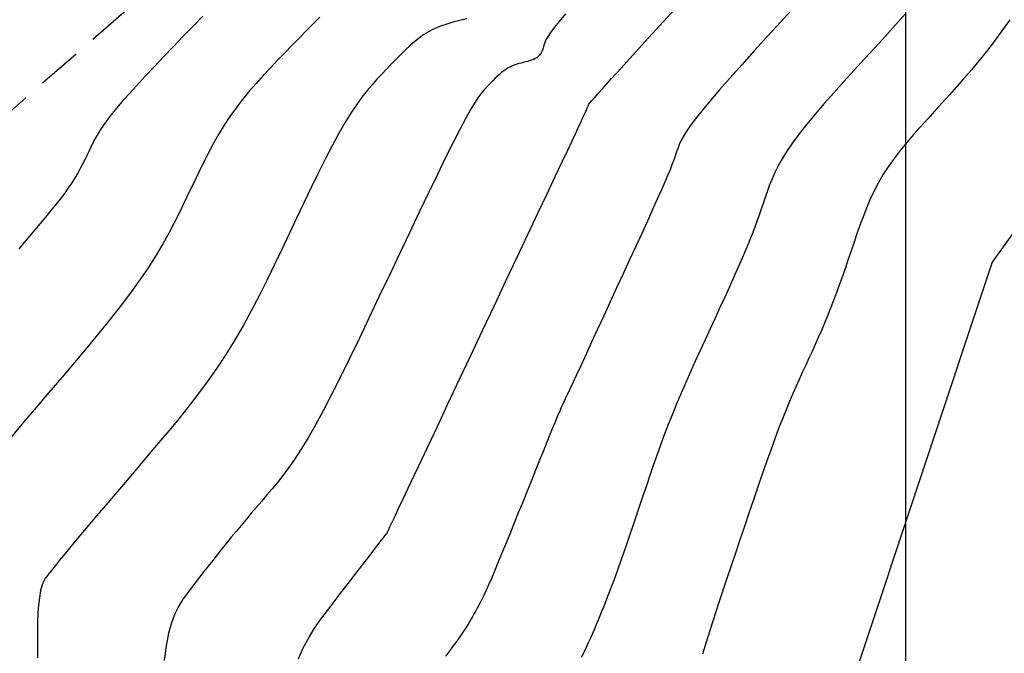
# Model space of a CAD drawing. Units: millimetres. Extents: x 63225 to 207706, y 370 to 8946593.
# Drawn here: x 188375 to 188403, y 8943108 to 8943126 of the extents above; entities that cross this region are included whole.
import ezdxf

# ---------------------------------------------------------------- set-up
doc = ezdxf.new("R2010")
doc.units = ezdxf.units.MM
doc.linetypes.add('DASHED', pattern=[0.75, 0.5, -0.25])
for name, color, linetype in [('CNIVEL_M', 42, 'Continuous'), ('CNIVEL_S', 36, 'Continuous'), ('CUADRICULA', 8, 'Continuous'), ('TROCHA', 8, 'Continuous')]:
    doc.layers.add(name, color=color, linetype=linetype)

msp = doc.modelspace()

# ---------------------------------------------------------------- linework, layer by layer
at = {"layer": 'CNIVEL_M'}
for p, q in [((188413.591, 8943134.707, 1610), (188402.426, 8943118.986, 1610)), ((188390.433, 8943125.963, 1600), (188390.254, 8943125.75, 1600)), ((188390.117, 8943125.578, 1600), (188390.015, 8943125.441, 1600)), ((188390.254, 8943125.75, 1600), (188390.117, 8943125.578, 1600)), ((188389.893, 8943125.252, 1600), (188389.862, 8943125.188, 1600)), ((188389.942, 8943125.335, 1600), (188389.893, 8943125.252, 1600)), ((188390.015, 8943125.441, 1600), (188389.942, 8943125.335, 1600)), ((188389.787, 8943124.953, 1600), (188389.77, 8943124.91, 1600)), ((188389.802, 8943124.997, 1600), (188389.787, 8943124.953, 1600)), ((188389.816, 8943125.042, 1600), (188389.802, 8943124.997, 1600)), ((188389.829, 8943125.088, 1600), (188389.816, 8943125.042, 1600)), ((188389.842, 8943125.135, 1600), (188389.829, 8943125.088, 1600)), ((188389.862, 8943125.188, 1600), (188389.842, 8943125.135, 1600)), ((188389.479, 8943124.665, 1600), (188389.423, 8943124.647, 1600)), ((188389.531, 8943124.685, 1600), (188389.479, 8943124.665, 1600)), ((188389.58, 8943124.708, 1600), (188389.531, 8943124.685, 1600)), ((188389.625, 8943124.733, 1600), (188389.58, 8943124.708, 1600)), ((188389.664, 8943124.762, 1600), (188389.625, 8943124.733, 1600)), ((188389.698, 8943124.794, 1600), (188389.664, 8943124.762, 1600)), ((188389.726, 8943124.83, 1600), (188389.698, 8943124.794, 1600)), ((188389.75, 8943124.869, 1600), (188389.726, 8943124.83, 1600)), ((188389.77, 8943124.91, 1600), (188389.75, 8943124.869, 1600)), ((188388.762, 8943124.409, 1600), (188388.7, 8943124.365, 1600)), ((188388.823, 8943124.446, 1600), (188388.762, 8943124.409, 1600)), ((188388.884, 8943124.478, 1600), (188388.823, 8943124.446, 1600)), ((188388.945, 8943124.505, 1600), (188388.884, 8943124.478, 1600)), ((188389.006, 8943124.528, 1600), (188388.945, 8943124.505, 1600)), ((188389.066, 8943124.549, 1600), (188389.006, 8943124.528, 1600)), ((188389.126, 8943124.567, 1600), (188389.066, 8943124.549, 1600)), ((188389.186, 8943124.583, 1600), (188389.126, 8943124.567, 1600)), ((188389.247, 8943124.598, 1600), (188389.186, 8943124.583, 1600)), ((188389.306, 8943124.614, 1600), (188389.247, 8943124.598, 1600)), ((188389.366, 8943124.63, 1600), (188389.306, 8943124.614, 1600)), ((188389.423, 8943124.647, 1600), (188389.366, 8943124.63, 1600)), ((188388.45, 8943124.145, 1600), (188388.387, 8943124.082, 1600)), ((188388.513, 8943124.206, 1600), (188388.45, 8943124.145, 1600)), ((188388.576, 8943124.263, 1600), (188388.513, 8943124.206, 1600)), ((188388.638, 8943124.316, 1600), (188388.576, 8943124.263, 1600)), ((188388.7, 8943124.365, 1600), (188388.638, 8943124.316, 1600)), ((188388.198, 8943123.886, 1600), (188388.131, 8943123.811, 1600)), ((188388.261, 8943123.952, 1600), (188388.198, 8943123.886, 1600)), ((188388.324, 8943124.018, 1600), (188388.261, 8943123.952, 1600)), ((188388.387, 8943124.082, 1600), (188388.324, 8943124.018, 1600)), ((188387.972, 8943123.602, 1600), (188387.874, 8943123.452, 1600)), ((188388.057, 8943123.719, 1600), (188387.972, 8943123.602, 1600)), ((188388.131, 8943123.811, 1600), (188388.057, 8943123.719, 1600)), ((188387.874, 8943123.452, 1600), (188387.759, 8943123.26, 1600)), ((188387.623, 8943123.017, 1600), (188387.462, 8943122.717, 1600)), ((188387.759, 8943123.26, 1600), (188387.623, 8943123.017, 1600)), ((188387.462, 8943122.717, 1600), (188387.275, 8943122.352, 1600)), ((188387.275, 8943122.352, 1600), (188387.065, 8943121.929, 1600)), ((188387.065, 8943121.929, 1600), (188386.833, 8943121.455, 1600)), ((188386.833, 8943121.455, 1600), (188386.584, 8943120.94, 1600)), ((188386.584, 8943120.94, 1600), (188386.321, 8943120.392, 1600)), ((188386.321, 8943120.392, 1600), (188386.048, 8943119.818, 1600)), ((188386.048, 8943119.818, 1600), (188385.768, 8943119.228, 1600)), ((188385.768, 8943119.228, 1600), (188385.485, 8943118.629, 1600)), ((188402.426, 8943118.986, 1610), (188395.32, 8943097.687, 1610)), ((188385.485, 8943118.629, 1600), (188385.201, 8943118.03, 1600)), ((188385.201, 8943118.03, 1600), (188384.92, 8943117.438, 1600)), ((188384.92, 8943117.438, 1600), (188384.642, 8943116.859, 1600)), ((188384.642, 8943116.859, 1600), (188384.372, 8943116.3, 1600)), ((188384.372, 8943116.3, 1600), (188384.11, 8943115.768, 1600)), ((188384.11, 8943115.768, 1600), (188383.858, 8943115.269, 1600)), ((188383.858, 8943115.269, 1600), (188383.62, 8943114.811, 1600)), ((188383.62, 8943114.811, 1600), (188383.396, 8943114.399, 1600)), ((188383.396, 8943114.399, 1600), (188383.189, 8943114.039, 1600)), ((188383.189, 8943114.039, 1600), (188382.997, 8943113.725, 1600)), ((188382.997, 8943113.725, 1600), (188382.818, 8943113.451, 1600)), ((188382.818, 8943113.451, 1600), (188382.65, 8943113.211, 1600)), ((188382.65, 8943113.211, 1600), (188382.491, 8943112.998, 1600)), ((188382.337, 8943112.805, 1600), (188382.189, 8943112.625, 1600)), ((188382.491, 8943112.998, 1600), (188382.337, 8943112.805, 1600)), ((188382.189, 8943112.625, 1600), (188382.042, 8943112.452, 1600)), ((188381.896, 8943112.28, 1600), (188381.75, 8943112.108, 1600)), ((188382.042, 8943112.452, 1600), (188381.896, 8943112.28, 1600)), ((188381.605, 8943111.937, 1600), (188381.461, 8943111.766, 1600)), ((188381.75, 8943112.108, 1600), (188381.605, 8943111.937, 1600)), ((188381.461, 8943111.766, 1600), (188381.319, 8943111.597, 1600)), ((188381.179, 8943111.429, 1600), (188381.041, 8943111.262, 1600)), ((188381.319, 8943111.597, 1600), (188381.179, 8943111.429, 1600)), ((188381.041, 8943111.262, 1600), (188380.906, 8943111.097, 1600)), ((188380.774, 8943110.934, 1600), (188380.646, 8943110.773, 1600)), ((188380.906, 8943111.097, 1600), (188380.774, 8943110.934, 1600)), ((188380.519, 8943110.614, 1600), (188380.395, 8943110.455, 1600)), ((188380.646, 8943110.773, 1600), (188380.519, 8943110.614, 1600)), ((188380.272, 8943110.298, 1600), (188380.151, 8943110.142, 1600)), ((188380.395, 8943110.455, 1600), (188380.272, 8943110.298, 1600)), ((188380.151, 8943110.142, 1600), (188380.03, 8943109.986, 1600)), ((188379.91, 8943109.83, 1600), (188379.79, 8943109.673, 1600)), ((188380.03, 8943109.986, 1600), (188379.91, 8943109.83, 1600)), ((188379.673, 8943109.506, 1600), (188379.561, 8943109.322, 1600)), ((188379.79, 8943109.673, 1600), (188379.673, 8943109.506, 1600)), ((188379.561, 8943109.322, 1600), (188379.455, 8943109.109, 1600)), ((188379.455, 8943109.109, 1600), (188379.36, 8943108.861, 1600)), ((188379.36, 8943108.861, 1600), (188379.277, 8943108.566, 1600)), ((188379.277, 8943108.566, 1600), (188379.208, 8943108.217, 1600)), ((188379.208, 8943108.217, 1600), (188379.157, 8943107.803, 1600))]:
    msp.add_line(p, q, dxfattribs=at)
at = {"layer": 'CNIVEL_S'}
for p, q in [((188396.864, 8943126.157, 1604), (188396.481, 8943125.738, 1604)), ((188380.241, 8943125.9, 1594), (188379.969, 8943125.618, 1594)), ((188383.532, 8943125.873, 1596), (188383.348, 8943125.691, 1596)), ((188399.989, 8943125.968, 1606), (188399.709, 8943125.655, 1606)), ((188402.919, 8943125.796, 1608), (188402.696, 8943125.486, 1608)), ((188379.969, 8943125.618, 1594), (188379.693, 8943125.333, 1594)), ((188383.156, 8943125.497, 1596), (188382.957, 8943125.294, 1596)), ((188383.348, 8943125.691, 1596), (188383.156, 8943125.497, 1596)), ((188396.481, 8943125.738, 1604), (188396.104, 8943125.325, 1604)), ((188399.709, 8943125.655, 1606), (188399.422, 8943125.338, 1606)), ((188379.693, 8943125.333, 1594), (188379.418, 8943125.047, 1594)), ((188382.957, 8943125.294, 1596), (188382.754, 8943125.085, 1596)), ((188396.104, 8943125.325, 1604), (188395.739, 8943124.922, 1604)), ((188399.422, 8943125.338, 1606), (188399.132, 8943125.019, 1606)), ((188402.696, 8943125.486, 1608), (188402.476, 8943125.19, 1608)), ((188379.418, 8943125.047, 1594), (188379.145, 8943124.764, 1594)), ((188382.754, 8943125.085, 1596), (188382.549, 8943124.873, 1596)), ((188399.132, 8943125.019, 1606), (188398.839, 8943124.698, 1606)), ((188402.476, 8943125.19, 1608), (188402.26, 8943124.91, 1608)), ((188379.145, 8943124.764, 1594), (188378.88, 8943124.486, 1594)), ((188382.549, 8943124.873, 1596), (188382.344, 8943124.66, 1596)), ((188395.739, 8943124.922, 1604), (188395.389, 8943124.535, 1604)), ((188398.839, 8943124.698, 1606), (188398.546, 8943124.378, 1606)), ((188402.26, 8943124.91, 1608), (188402.048, 8943124.645, 1608)), ((188378.88, 8943124.486, 1594), (188378.625, 8943124.216, 1594)), ((188382.14, 8943124.446, 1596), (188381.939, 8943124.23, 1596)), ((188382.344, 8943124.66, 1596), (188382.14, 8943124.446, 1596)), ((188395.389, 8943124.535, 1604), (188395.062, 8943124.168, 1604)), ((188401.838, 8943124.392, 1608), (188401.63, 8943124.149, 1608)), ((188402.048, 8943124.645, 1608), (188401.838, 8943124.392, 1608)), ((188378.625, 8943124.216, 1594), (188378.384, 8943123.956, 1594)), ((188381.939, 8943124.23, 1596), (188381.741, 8943124.011, 1596)), ((188395.062, 8943124.168, 1604), (188394.763, 8943123.828, 1604)), ((188398.546, 8943124.378, 1606), (188398.258, 8943124.06, 1606)), ((188401.63, 8943124.149, 1608), (188401.424, 8943123.914, 1608)), ((188378.384, 8943123.956, 1594), (188378.16, 8943123.71, 1594)), ((188381.741, 8943124.011, 1596), (188381.547, 8943123.788, 1596)), ((188398.258, 8943124.06, 1606), (188397.976, 8943123.747, 1606)), ((188401.424, 8943123.914, 1608), (188401.22, 8943123.686, 1608)), ((188378.16, 8943123.71, 1594), (188377.956, 8943123.479, 1594)), ((188381.359, 8943123.56, 1596), (188381.178, 8943123.325, 1596)), ((188381.547, 8943123.788, 1596), (188381.359, 8943123.56, 1596)), ((188394.763, 8943123.828, 1604), (188394.497, 8943123.518, 1604)), ((188397.976, 8943123.747, 1606), (188397.706, 8943123.442, 1606)), ((188401.22, 8943123.686, 1608), (188401.017, 8943123.461, 1608)), ((188377.956, 8943123.479, 1594), (188377.777, 8943123.267, 1594)), ((188381.178, 8943123.325, 1596), (188381.005, 8943123.084, 1596)), ((188394.497, 8943123.518, 1604), (188394.269, 8943123.246, 1604)), ((188397.706, 8943123.442, 1606), (188397.451, 8943123.146, 1606)), ((188401.017, 8943123.461, 1608), (188400.814, 8943123.239, 1608)), ((188377.624, 8943123.075, 1594), (188377.495, 8943122.901, 1594)), ((188377.777, 8943123.267, 1594), (188377.624, 8943123.075, 1594)), ((188381.005, 8943123.084, 1596), (188380.841, 8943122.834, 1596)), ((188394.085, 8943123.013, 1604), (188393.938, 8943122.817, 1604)), ((188394.269, 8943123.246, 1604), (188394.085, 8943123.013, 1604)), ((188397.451, 8943123.146, 1606), (188397.214, 8943122.863, 1606)), ((188400.612, 8943123.017, 1608), (188400.411, 8943122.795, 1608)), ((188400.814, 8943123.239, 1608), (188400.612, 8943123.017, 1608)), ((188377.387, 8943122.744, 1594), (188377.297, 8943122.599, 1594)), ((188377.495, 8943122.901, 1594), (188377.387, 8943122.744, 1594)), ((188380.841, 8943122.834, 1596), (188380.685, 8943122.577, 1596)), ((188393.938, 8943122.817, 1604), (188393.825, 8943122.653, 1604)), ((188397.214, 8943122.863, 1606), (188397, 8943122.594, 1606)), ((188400.411, 8943122.795, 1608), (188400.214, 8943122.572, 1608)), ((188377.219, 8943122.465, 1594), (188377.153, 8943122.338, 1594)), ((188377.297, 8943122.599, 1594), (188377.219, 8943122.465, 1594)), ((188380.685, 8943122.577, 1596), (188380.536, 8943122.314, 1596)), ((188393.74, 8943122.514, 1604), (188393.677, 8943122.396, 1604)), ((188393.825, 8943122.653, 1604), (188393.74, 8943122.514, 1604)), ((188397, 8943122.594, 1606), (188396.812, 8943122.343, 1606)), ((188400.214, 8943122.572, 1608), (188400.023, 8943122.349, 1608)), ((188377.093, 8943122.217, 1594), (188377.036, 8943122.099, 1594)), ((188377.153, 8943122.338, 1594), (188377.093, 8943122.217, 1594)), ((188380.536, 8943122.314, 1596), (188380.392, 8943122.046, 1596)), ((188393.595, 8943122.202, 1604), (188393.565, 8943122.116, 1604)), ((188393.63, 8943122.294, 1604), (188393.595, 8943122.202, 1604)), ((188393.677, 8943122.396, 1604), (188393.63, 8943122.294, 1604)), ((188396.812, 8943122.343, 1606), (188396.652, 8943122.111, 1606)), ((188400.023, 8943122.349, 1608), (188399.84, 8943122.124, 1608)), ((188376.98, 8943121.981, 1594), (188376.923, 8943121.861, 1594)), ((188377.036, 8943122.099, 1594), (188376.98, 8943121.981, 1594)), ((188380.392, 8943122.046, 1596), (188380.253, 8943121.774, 1596)), ((188393.504, 8943121.938, 1604), (188393.467, 8943121.838, 1604)), ((188393.536, 8943122.03, 1604), (188393.504, 8943121.938, 1604)), ((188393.565, 8943122.116, 1604), (188393.536, 8943122.03, 1604)), ((188396.652, 8943122.111, 1606), (188396.518, 8943121.896, 1606)), ((188399.666, 8943121.898, 1608), (188399.503, 8943121.67, 1608)), ((188399.84, 8943122.124, 1608), (188399.666, 8943121.898, 1608)), ((188376.862, 8943121.74, 1594), (188376.797, 8943121.616, 1594)), ((188376.923, 8943121.861, 1594), (188376.862, 8943121.74, 1594)), ((188380.253, 8943121.774, 1596), (188380.118, 8943121.498, 1596)), ((188393.423, 8943121.722, 1604), (188393.37, 8943121.587, 1604)), ((188393.467, 8943121.838, 1604), (188393.423, 8943121.722, 1604)), ((188396.407, 8943121.696, 1606), (188396.314, 8943121.509, 1606)), ((188396.518, 8943121.896, 1606), (188396.407, 8943121.696, 1606)), ((188399.503, 8943121.67, 1608), (188399.354, 8943121.441, 1608)), ((188376.647, 8943121.356, 1594), (188376.559, 8943121.218, 1594)), ((188376.726, 8943121.489, 1594), (188376.647, 8943121.356, 1594)), ((188376.797, 8943121.616, 1594), (188376.726, 8943121.489, 1594)), ((188380.118, 8943121.498, 1596), (188379.985, 8943121.221, 1596)), ((188393.304, 8943121.428, 1604), (188393.224, 8943121.24, 1604)), ((188393.37, 8943121.587, 1604), (188393.304, 8943121.428, 1604)), ((188396.314, 8943121.509, 1606), (188396.236, 8943121.331, 1606)), ((188399.354, 8943121.441, 1608), (188399.219, 8943121.209, 1608)), ((188376.461, 8943121.073, 1594), (188376.351, 8943120.921, 1594)), ((188376.559, 8943121.218, 1594), (188376.461, 8943121.073, 1594)), ((188379.985, 8943121.221, 1596), (188379.853, 8943120.942, 1596)), ((188393.224, 8943121.24, 1604), (188393.128, 8943121.018, 1604)), ((188396.169, 8943121.161, 1606), (188396.109, 8943120.995, 1606)), ((188396.236, 8943121.331, 1606), (188396.169, 8943121.161, 1606)), ((188399.219, 8943121.209, 1608), (188399.098, 8943120.975, 1608)), ((188376.351, 8943120.921, 1594), (188376.231, 8943120.762, 1594)), ((188379.853, 8943120.942, 1596), (188379.72, 8943120.663, 1596)), ((188393.128, 8943121.018, 1604), (188393.012, 8943120.759, 1604)), ((188396.054, 8943120.832, 1606), (188395.998, 8943120.67, 1606)), ((188396.109, 8943120.995, 1606), (188396.054, 8943120.832, 1606)), ((188399.098, 8943120.975, 1608), (188398.988, 8943120.74, 1608)), ((188376.101, 8943120.597, 1594), (188375.964, 8943120.428, 1594)), ((188376.231, 8943120.762, 1594), (188376.101, 8943120.597, 1594)), ((188379.72, 8943120.663, 1596), (188379.584, 8943120.382, 1596)), ((188393.012, 8943120.759, 1604), (188392.881, 8943120.466, 1604)), ((188395.998, 8943120.67, 1606), (188395.942, 8943120.504, 1606)), ((188398.988, 8943120.74, 1608), (188398.887, 8943120.503, 1608)), ((188375.821, 8943120.255, 1594), (188375.674, 8943120.079, 1594)), ((188375.964, 8943120.428, 1594), (188375.821, 8943120.255, 1594)), ((188379.584, 8943120.382, 1596), (188379.441, 8943120.096, 1596)), ((188392.881, 8943120.466, 1604), (188392.734, 8943120.144, 1604)), ((188395.882, 8943120.335, 1606), (188395.819, 8943120.159, 1606)), ((188395.942, 8943120.504, 1606), (188395.882, 8943120.335, 1606)), ((188398.795, 8943120.266, 1608), (188398.707, 8943120.027, 1608)), ((188398.887, 8943120.503, 1608), (188398.795, 8943120.266, 1608)), ((188375.674, 8943120.079, 1594), (188375.523, 8943119.901, 1594)), ((188379.441, 8943120.096, 1596), (188379.287, 8943119.803, 1596)), ((188392.734, 8943120.144, 1604), (188392.576, 8943119.797, 1604)), ((188395.751, 8943119.974, 1606), (188395.676, 8943119.779, 1606)), ((188395.819, 8943120.159, 1606), (188395.751, 8943119.974, 1606)), ((188398.707, 8943120.027, 1608), (188398.624, 8943119.788, 1608)), ((188375.371, 8943119.722, 1594), (188375.219, 8943119.543, 1594)), ((188375.523, 8943119.901, 1594), (188375.371, 8943119.722, 1594)), ((188379.287, 8943119.803, 1596), (188379.119, 8943119.502, 1596)), ((188392.576, 8943119.797, 1604), (188392.408, 8943119.432, 1604)), ((188395.676, 8943119.779, 1606), (188395.592, 8943119.57, 1606)), ((188398.624, 8943119.788, 1608), (188398.543, 8943119.549, 1608)), ((188375.219, 8943119.543, 1594), (188375.068, 8943119.365, 1594)), ((188379.119, 8943119.502, 1596), (188378.933, 8943119.189, 1596)), ((188392.408, 8943119.432, 1604), (188392.232, 8943119.051, 1604)), ((188395.592, 8943119.57, 1606), (188395.5, 8943119.346, 1606)), ((188398.543, 8943119.549, 1608), (188398.461, 8943119.309, 1608)), ((188378.933, 8943119.189, 1596), (188378.726, 8943118.862, 1596)), ((188395.5, 8943119.346, 1606), (188395.398, 8943119.105, 1606)), ((188398.461, 8943119.309, 1608), (188398.38, 8943119.071, 1608)), ((188378.726, 8943118.862, 1596), (188378.493, 8943118.52, 1596)), ((188392.232, 8943119.051, 1604), (188392.052, 8943118.661, 1604)), ((188395.398, 8943119.105, 1606), (188395.286, 8943118.849, 1606)), ((188398.38, 8943119.071, 1608), (188398.298, 8943118.834, 1608)), ((188392.052, 8943118.661, 1604), (188391.87, 8943118.267, 1604)), ((188395.166, 8943118.58, 1606), (188395.04, 8943118.3, 1606)), ((188395.286, 8943118.849, 1606), (188395.166, 8943118.58, 1606)), ((188398.217, 8943118.599, 1608), (188398.134, 8943118.367, 1608)), ((188398.298, 8943118.834, 1608), (188398.217, 8943118.599, 1608)), ((188378.493, 8943118.52, 1596), (188378.234, 8943118.161, 1596)), ((188395.04, 8943118.3, 1606), (188394.908, 8943118.011, 1606)), ((188398.134, 8943118.367, 1608), (188398.051, 8943118.139, 1608)), ((188378.234, 8943118.161, 1596), (188377.95, 8943117.785, 1596)), ((188391.87, 8943118.267, 1604), (188391.687, 8943117.872, 1604)), ((188398.051, 8943118.139, 1608), (188397.968, 8943117.915, 1608)), ((188377.95, 8943117.785, 1596), (188377.644, 8943117.397, 1596)), ((188391.687, 8943117.872, 1604), (188391.508, 8943117.483, 1604)), ((188394.908, 8943118.011, 1606), (188394.773, 8943117.716, 1606)), ((188397.968, 8943117.915, 1608), (188397.883, 8943117.697, 1608)), ((188391.508, 8943117.483, 1604), (188391.333, 8943117.106, 1604)), ((188394.773, 8943117.716, 1606), (188394.635, 8943117.416, 1606)), ((188397.798, 8943117.484, 1608), (188397.711, 8943117.276, 1608)), ((188397.883, 8943117.697, 1608), (188397.798, 8943117.484, 1608)), ((188377.644, 8943117.397, 1596), (188377.32, 8943116.997, 1596)), ((188394.635, 8943117.416, 1606), (188394.495, 8943117.114, 1606)), ((188397.711, 8943117.276, 1608), (188397.625, 8943117.073, 1608)), ((188377.32, 8943116.997, 1596), (188376.983, 8943116.588, 1596)), ((188391.333, 8943117.106, 1604), (188391.167, 8943116.746, 1604)), ((188394.495, 8943117.114, 1606), (188394.356, 8943116.812, 1606)), ((188397.625, 8943117.073, 1608), (188397.537, 8943116.874, 1608)), ((188391.167, 8943116.746, 1604), (188391.011, 8943116.409, 1604)), ((188394.356, 8943116.812, 1606), (188394.217, 8943116.51, 1606)), ((188397.449, 8943116.677, 1608), (188397.361, 8943116.483, 1608)), ((188397.537, 8943116.874, 1608), (188397.449, 8943116.677, 1608)), ((188376.983, 8943116.588, 1596), (188376.634, 8943116.172, 1596)), ((188391.011, 8943116.409, 1604), (188390.869, 8943116.101, 1604)), ((188394.217, 8943116.51, 1606), (188394.079, 8943116.209, 1606)), ((188397.361, 8943116.483, 1608), (188397.272, 8943116.29, 1608)), ((188376.634, 8943116.172, 1596), (188376.278, 8943115.752, 1596)), ((188390.869, 8943116.101, 1604), (188390.743, 8943115.828, 1604)), ((188394.079, 8943116.209, 1606), (188393.944, 8943115.908, 1606)), ((188397.183, 8943116.098, 1608), (188397.095, 8943115.906, 1608)), ((188397.272, 8943116.29, 1608), (188397.183, 8943116.098, 1608)), ((188390.743, 8943115.828, 1604), (188390.635, 8943115.596, 1604)), ((188393.944, 8943115.908, 1606), (188393.811, 8943115.609, 1606)), ((188397.095, 8943115.906, 1608), (188397.005, 8943115.711, 1608)), ((188376.278, 8943115.752, 1596), (188375.919, 8943115.329, 1596)), ((188390.635, 8943115.596, 1604), (188390.548, 8943115.408, 1604)), ((188393.811, 8943115.609, 1606), (188393.681, 8943115.311, 1606)), ((188397.005, 8943115.711, 1608), (188396.915, 8943115.51, 1608)), ((188375.919, 8943115.329, 1596), (188375.56, 8943114.907, 1596)), ((188390.48, 8943115.261, 1604), (188390.427, 8943115.148, 1604)), ((188390.548, 8943115.408, 1604), (188390.48, 8943115.261, 1604)), ((188393.681, 8943115.311, 1606), (188393.556, 8943115.015, 1606)), ((188396.822, 8943115.3, 1608), (188396.728, 8943115.079, 1608)), ((188396.915, 8943115.51, 1608), (188396.822, 8943115.3, 1608)), ((188390.36, 8943115.004, 1604), (188390.34, 8943114.961, 1604)), ((188390.389, 8943115.064, 1604), (188390.36, 8943115.004, 1604)), ((188390.427, 8943115.148, 1604), (188390.389, 8943115.064, 1604)), ((188393.556, 8943115.015, 1606), (188393.436, 8943114.721, 1606)), ((188396.728, 8943115.079, 1608), (188396.63, 8943114.844, 1608)), ((188375.56, 8943114.907, 1596), (188375.207, 8943114.491, 1596)), ((188390.248, 8943114.757, 1604), (188390.218, 8943114.688, 1604)), ((188390.27, 8943114.809, 1604), (188390.248, 8943114.757, 1604)), ((188390.287, 8943114.848, 1604), (188390.27, 8943114.809, 1604)), ((188390.301, 8943114.878, 1604), (188390.287, 8943114.848, 1604)), ((188390.313, 8943114.903, 1604), (188390.301, 8943114.878, 1604)), ((188390.325, 8943114.929, 1604), (188390.313, 8943114.903, 1604)), ((188390.34, 8943114.961, 1604), (188390.325, 8943114.929, 1604)), ((188393.436, 8943114.721, 1606), (188393.32, 8943114.429, 1606)), ((188396.63, 8943114.844, 1608), (188396.529, 8943114.592, 1608)), ((188375.207, 8943114.491, 1596), (188374.864, 8943114.088, 1596)), ((188390.131, 8943114.478, 1604), (188390.07, 8943114.329, 1604)), ((188390.18, 8943114.596, 1604), (188390.131, 8943114.478, 1604)), ((188390.218, 8943114.688, 1604), (188390.18, 8943114.596, 1604)), ((188393.32, 8943114.429, 1606), (188393.21, 8943114.139, 1606)), ((188396.529, 8943114.592, 1608), (188396.423, 8943114.319, 1608)), ((188390.07, 8943114.329, 1604), (188389.996, 8943114.147, 1604)), ((188396.423, 8943114.319, 1608), (188396.313, 8943114.025, 1608)), ((188389.909, 8943113.933, 1604), (188389.812, 8943113.693, 1604)), ((188389.996, 8943114.147, 1604), (188389.909, 8943113.933, 1604)), ((188393.21, 8943114.139, 1606), (188393.104, 8943113.85, 1606)), ((188396.313, 8943114.025, 1608), (188396.199, 8943113.71, 1608)), ((188389.812, 8943113.693, 1604), (188389.706, 8943113.431, 1604)), ((188393.104, 8943113.85, 1606), (188393.001, 8943113.564, 1606)), ((188396.199, 8943113.71, 1608), (188396.081, 8943113.379, 1608)), ((188389.706, 8943113.431, 1604), (188389.593, 8943113.152, 1604)), ((188393.001, 8943113.564, 1606), (188392.901, 8943113.278, 1606)), ((188396.081, 8943113.379, 1608), (188395.96, 8943113.033, 1608)), ((188389.593, 8943113.152, 1604), (188389.475, 8943112.859, 1604)), ((188392.901, 8943113.278, 1606), (188392.802, 8943112.993, 1606)), ((188389.475, 8943112.859, 1604), (188389.354, 8943112.558, 1604)), ((188392.802, 8943112.993, 1606), (188392.706, 8943112.709, 1606)), ((188395.96, 8943113.033, 1608), (188395.837, 8943112.676, 1608)), ((188389.354, 8943112.558, 1604), (188389.23, 8943112.252, 1604)), ((188392.706, 8943112.709, 1606), (188392.61, 8943112.425, 1606)), ((188395.837, 8943112.676, 1608), (188395.713, 8943112.31, 1608)), ((188389.23, 8943112.252, 1604), (188389.107, 8943111.946, 1604)), ((188392.61, 8943112.425, 1606), (188392.514, 8943112.142, 1606)), ((188395.713, 8943112.31, 1608), (188395.586, 8943111.938, 1608)), ((188389.107, 8943111.946, 1604), (188388.985, 8943111.643, 1604)), ((188392.514, 8943112.142, 1606), (188392.419, 8943111.861, 1606)), ((188395.586, 8943111.938, 1608), (188395.46, 8943111.564, 1608)), ((188392.419, 8943111.861, 1606), (188392.325, 8943111.585, 1606)), ((188388.985, 8943111.643, 1604), (188388.865, 8943111.348, 1604)), ((188392.325, 8943111.585, 1606), (188392.233, 8943111.317, 1606)), ((188395.46, 8943111.564, 1608), (188395.333, 8943111.19, 1608)), ((188388.865, 8943111.348, 1604), (188388.749, 8943111.064, 1604)), ((188392.233, 8943111.317, 1606), (188392.145, 8943111.059, 1606)), ((188395.333, 8943111.19, 1608), (188395.208, 8943110.819, 1608)), ((188388.749, 8943111.064, 1604), (188388.639, 8943110.794, 1604)), ((188392.145, 8943111.059, 1606), (188392.06, 8943110.813, 1606)), ((188388.639, 8943110.794, 1604), (188388.535, 8943110.542, 1604)), ((188391.98, 8943110.583, 1606), (188391.904, 8943110.37, 1606)), ((188392.06, 8943110.813, 1606), (188391.98, 8943110.583, 1606)), ((188395.208, 8943110.819, 1608), (188395.086, 8943110.457, 1608)), ((188388.438, 8943110.312, 1604), (188388.351, 8943110.107, 1604)), ((188388.535, 8943110.542, 1604), (188388.438, 8943110.312, 1604)), ((188391.904, 8943110.37, 1606), (188391.834, 8943110.177, 1606)), ((188395.086, 8943110.457, 1608), (188394.968, 8943110.107, 1608)), ((188388.351, 8943110.107, 1604), (188388.274, 8943109.931, 1604)), ((188391.77, 8943110.001, 1606), (188391.709, 8943109.841, 1606)), ((188391.834, 8943110.177, 1606), (188391.77, 8943110.001, 1606)), ((188394.968, 8943110.107, 1608), (188394.856, 8943109.772, 1608)), ((188388.205, 8943109.779, 1604), (188388.145, 8943109.649, 1604)), ((188388.274, 8943109.931, 1604), (188388.205, 8943109.779, 1604)), ((188391.709, 8943109.841, 1606), (188391.653, 8943109.693, 1606)), ((188394.856, 8943109.772, 1608), (188394.752, 8943109.458, 1608)), ((188388.09, 8943109.537, 1604), (188388.041, 8943109.44, 1604)), ((188388.145, 8943109.649, 1604), (188388.09, 8943109.537, 1604)), ((188391.599, 8943109.555, 1606), (188391.547, 8943109.425, 1606)), ((188391.653, 8943109.693, 1606), (188391.599, 8943109.555, 1606)), ((188394.752, 8943109.458, 1608), (188394.656, 8943109.167, 1608)), ((188387.913, 8943109.199, 1604), (188387.871, 8943109.124, 1604)), ((188387.954, 8943109.275, 1604), (188387.913, 8943109.199, 1604)), ((188387.996, 8943109.354, 1604), (188387.954, 8943109.275, 1604)), ((188388.041, 8943109.44, 1604), (188387.996, 8943109.354, 1604)), ((188391.448, 8943109.178, 1606), (188391.399, 8943109.056, 1606)), ((188391.497, 8943109.3, 1606), (188391.448, 8943109.178, 1606)), ((188391.547, 8943109.425, 1606), (188391.497, 8943109.3, 1606)), ((188387.785, 8943108.97, 1604), (188387.738, 8943108.889, 1604)), ((188387.829, 8943109.048, 1604), (188387.785, 8943108.97, 1604)), ((188387.871, 8943109.124, 1604), (188387.829, 8943109.048, 1604)), ((188391.349, 8943108.933, 1606), (188391.298, 8943108.81, 1606)), ((188391.399, 8943109.056, 1606), (188391.349, 8943108.933, 1606)), ((188394.57, 8943108.904, 1608), (188394.495, 8943108.671, 1608)), ((188394.656, 8943109.167, 1608), (188394.57, 8943108.904, 1608)), ((188387.57, 8943108.621, 1604), (188387.501, 8943108.52, 1604)), ((188387.631, 8943108.716, 1604), (188387.57, 8943108.621, 1604)), ((188387.687, 8943108.805, 1604), (188387.631, 8943108.716, 1604)), ((188387.738, 8943108.889, 1604), (188387.687, 8943108.805, 1604)), ((188391.246, 8943108.685, 1606), (188391.191, 8943108.559, 1606)), ((188391.298, 8943108.81, 1606), (188391.246, 8943108.685, 1606)), ((188394.495, 8943108.671, 1608), (188394.431, 8943108.467, 1608)), ((188387.425, 8943108.412, 1604), (188387.342, 8943108.297, 1604)), ((188387.501, 8943108.52, 1604), (188387.425, 8943108.412, 1604)), ((188391.134, 8943108.43, 1606), (188391.074, 8943108.299, 1606)), ((188391.191, 8943108.559, 1606), (188391.134, 8943108.43, 1606)), ((188394.431, 8943108.467, 1608), (188394.375, 8943108.286, 1608)), ((188387.253, 8943108.177, 1604), (188387.16, 8943108.052, 1604)), ((188387.342, 8943108.297, 1604), (188387.253, 8943108.177, 1604)), ((188391.011, 8943108.165, 1606), (188390.944, 8943108.028, 1606)), ((188391.074, 8943108.299, 1606), (188391.011, 8943108.165, 1606)), ((188394.327, 8943108.125, 1608), (188394.284, 8943107.98, 1608)), ((188394.375, 8943108.286, 1608), (188394.327, 8943108.125, 1608)), ((188387.16, 8943108.052, 1604), (188387.062, 8943107.924, 1604)), ((188390.944, 8943108.028, 1606), (188390.873, 8943107.888, 1606))]:
    msp.add_line(p, q, dxfattribs=at)
for points in [[(188382.929, 8943107.848), (188383.066, 8943108.154), (188383.218, 8943108.438), (188383.384, 8943108.706), (188383.56, 8943108.961), (188383.743, 8943109.208), (188383.929, 8943109.45), (188384.115, 8943109.691), (188384.298, 8943109.928), (188384.475, 8943110.158), (188384.643, 8943110.376), (188384.8, 8943110.579), (188384.943, 8943110.764), (188385.067, 8943110.926), (188385.172, 8943111.061), (188385.254, 8943111.168), (188385.316, 8943111.249), (188385.361, 8943111.306), (188385.391, 8943111.346), (188385.409, 8943111.37), (188385.419, 8943111.382), (188385.423, 8943111.388), (188385.424, 8943111.389), (188385.424, 8943111.39), (188385.425, 8943111.391), (188385.425, 8943111.392), (188385.426, 8943111.393), (188385.426, 8943111.394), (188385.427, 8943111.396), (188385.428, 8943111.397), (188385.429, 8943111.399), (188385.43, 8943111.402), (188385.431, 8943111.404), (188385.432, 8943111.407), (188385.433, 8943111.41), (188385.434, 8943111.413), (188385.436, 8943111.417), (188385.437, 8943111.42), (188385.439, 8943111.424), (188385.441, 8943111.429), (188385.448, 8943111.445), (188385.466, 8943111.483), (188385.499, 8943111.554), (188385.553, 8943111.668), (188385.633, 8943111.838), (188385.743, 8943112.072), (188385.89, 8943112.383), (188386.076, 8943112.778), (188386.299, 8943113.249), (188386.552, 8943113.786), (188386.832, 8943114.378), (188387.131, 8943115.013), (188387.447, 8943115.681), (188387.772, 8943116.37), (188388.103, 8943117.071), (188388.434, 8943117.772), (188388.76, 8943118.462), (188389.076, 8943119.132), (188389.378, 8943119.77), (188389.66, 8943120.367), (188389.917, 8943120.913), (188390.145, 8943121.396), (188390.339, 8943121.807), (188390.496, 8943122.139), (188390.618, 8943122.398), (188390.71, 8943122.595), (188390.779, 8943122.74), (188390.827, 8943122.844), (188390.861, 8943122.917), (188390.885, 8943122.969), (188390.905, 8943123.01), (188390.923, 8943123.05), (188390.941, 8943123.09), (188390.959, 8943123.128), (188390.976, 8943123.165), (188390.992, 8943123.2), (188391.007, 8943123.233), (188391.02, 8943123.262), (188391.032, 8943123.289), (188391.042, 8943123.311), (188391.05, 8943123.33), (188391.056, 8943123.346), (188391.062, 8943123.36), (188391.066, 8943123.372), (188391.07, 8943123.382), (188391.073, 8943123.391), (188391.076, 8943123.4), (188391.08, 8943123.41), (188391.092, 8943123.428), (188391.118, 8943123.461), (188391.166, 8943123.519), (188391.244, 8943123.609), (188391.358, 8943123.738), (188391.517, 8943123.916), (188391.727, 8943124.149), (188391.994, 8943124.443), (188392.312, 8943124.792), (188392.674, 8943125.19), (188393.073, 8943125.627), (188393.501, 8943126.097)], [(188387.658, 8943125.826), (188387.542, 8943125.797), (188387.424, 8943125.766), (188387.305, 8943125.736), (188387.187, 8943125.704), (188387.068, 8943125.668), (188386.948, 8943125.627), (188386.828, 8943125.58), (188386.706, 8943125.524), (188386.582, 8943125.458), (188386.457, 8943125.38), (188386.33, 8943125.288), (188386.201, 8943125.185), (188386.071, 8943125.072), (188385.939, 8943124.95), (188385.807, 8943124.822), (188385.673, 8943124.688), (188385.539, 8943124.551), (188385.405, 8943124.413), (188385.271, 8943124.273), (188385.136, 8943124.128), (188384.998, 8943123.975), (188384.857, 8943123.807), (188384.711, 8943123.62), (188384.559, 8943123.41), (188384.4, 8943123.171), (188384.234, 8943122.9), (188384.058, 8943122.593), (188383.875, 8943122.253), (188383.684, 8943121.885), (188383.488, 8943121.493), (188383.287, 8943121.083), (188383.083, 8943120.658), (188382.876, 8943120.224), (188382.669, 8943119.786), (188382.46, 8943119.346), (188382.251, 8943118.909), (188382.039, 8943118.474), (188381.822, 8943118.044), (188381.601, 8943117.619), (188381.372, 8943117.202), (188381.136, 8943116.793), (188380.89, 8943116.395), (188380.633, 8943116.008), (188380.368, 8943115.631), (188380.094, 8943115.262), (188379.813, 8943114.902), (188379.527, 8943114.546), (188379.237, 8943114.196), (188378.944, 8943113.848), (188378.65, 8943113.502), (188378.356, 8943113.156), (188378.066, 8943112.815), (188377.784, 8943112.483), (188377.513, 8943112.164), (188377.257, 8943111.862), (188377.02, 8943111.582), (188376.806, 8943111.328), (188376.618, 8943111.104), (188376.459, 8943110.914), (188376.327, 8943110.754), (188376.217, 8943110.621), (188376.127, 8943110.509), (188376.051, 8943110.414), (188375.987, 8943110.333), (188375.93, 8943110.26), (188375.878, 8943110.192), (188375.826, 8943110.122), (188375.775, 8943110.038), (188375.728, 8943109.926), (188375.685, 8943109.771), (188375.649, 8943109.561), (188375.62, 8943109.279), (188375.601, 8943108.913), (188375.592, 8943108.449), (188375.595, 8943107.876)]]:
    msp.add_lwpolyline(points, dxfattribs=at)
at = {"layer": 'CUADRICULA', "color": 8}
msp.add_line((188400, 8940000), (188400, 8946592.966), dxfattribs=at)
at = {"layer": 'TROCHA', "linetype": 'DASHED', "ltscale": 2.5, "flags": 128}
msp.add_lwpolyline([(188672.179, 8943506.232), (188662.232, 8943500.283), (188651.938, 8943492.859), (188643.601, 8943484.778), (188636.151, 8943476.966), (188629.618, 8943470.124), (188622.062, 8943462.284), (188616.161, 8943455.042), (188610.304, 8943444.972), (188602.202, 8943430.874), (188600.76, 8943427.412), (188597.107, 8943422.348), (188591.638, 8943414.774), (188586.724, 8943406.625), (188581.66, 8943398.25), (188575.87, 8943390.328), (188570.343, 8943382.188), (188563.775, 8943375.188), (188561.326, 8943371.299), (188557.398, 8943367.792), (188553.492, 8943363.733), (188549.151, 8943361.38), (188542.636, 8943357.507), (188527.128, 8943348.632), (188517.866, 8943341.882), (188514.764, 8943339.44), (188509.781, 8943336.414), (188501.046, 8943329.712), (188491.872, 8943322.975), (188484.105, 8943316.625), (188474.059, 8943307.863), (188462.41, 8943299.063), (188453.619, 8943291.835), (188441.887, 8943283.452), (188433.087, 8943271.687), (188428.188, 8943261.278), (188426.881, 8943246.273), (188426.177, 8943233.47), (188424.301, 8943222.371), (188422.908, 8943216.545), (188420.486, 8943213.18), (188415.103, 8943205.446), (188407.703, 8943199.846), (188403.774, 8943196.699), (188399.607, 8943195.123), (188390.155, 8943188.005), (188387.27, 8943183.558), (188387.534, 8943174.312), (188390.403, 8943168.934), (188398.06, 8943162.585), (188404.222, 8943157.888), (188405.604, 8943154.836), (188405.468, 8943152.948), (188403.05, 8943148.695), (188396.892, 8943142.541), (188386.155, 8943132.917), (188378.892, 8943126.764), (188372.081, 8943120.821), (188368.38, 8943115.691), (188367.421, 8943106.459), (188367.774, 8943100.486), (188368.144, 8943091.197), (188368.072, 8943082.411), (188367.779, 8943073.492), (188366.245, 8943065.272), (188365.646, 8943061.948), (188364.042, 8943056.632), (188360.156, 8943050.911), (188358.085, 8943049.226), (188350.62, 8943043.1), (188349.854, 8943042.005), (188343.281, 8943037.624), (188339.12, 8943034.794), (188335.337, 8943031.651), (188329.447, 8943026.326), (188326.282, 8943023.375), (188320.627, 8943018.433), (188316.183, 8943015.383), (188311.877, 8943010.583), (188307.762, 8943007.587), (188299.6, 8942999.131), (188291.503, 8942988.742), (188283.009, 8942980.143), (188276.153, 8942975.217), (188274.232, 8942972.772), (188263.35, 8942964.28), (188251.583, 8942958.011), (188245.433, 8942953.601), (188241.299, 8942949.572), (188232.629, 8942944.132), (188221.538, 8942941.714), (188209.818, 8942944.351), (188196.654, 8942950.173), (188191.706, 8942952.936), (188181.93, 8942956.265), (188165.034, 8942955.693), (188157.156, 8942953.498), (188144.699, 8942951.649), (188136.565, 8942951.683), (188127.667, 8942951.64), (188118.525, 8942949.338), (188106.973, 8942944.038), (188096.201, 8942936.828), (188086.31, 8942930.811), (188077.23, 8942926.372), (188070.344, 8942923.196), (188062.213, 8942919.096), (188052.115, 8942913.245), (188034.009, 8942902.292), (188021.641, 8942894.021), (188013.239, 8942890.575), (188008.24, 8942886.934), (187988.833, 8942877.935), (187978.008, 8942871.503), (187965.825, 8942864.722), (187957.608, 8942860.365), (187949.444, 8942856.805), (187940.153, 8942854.321), (187934.449, 8942851.829), (187930.936, 8942851.277), (187923.064, 8942844.638), (187912.201, 8942832.739), (187904.184, 8942823.578), (187897.713, 8942817.48), (187892.291, 8942810.539), (187885.659, 8942802.998), (187882.736, 8942799.314), (187878.977, 8942796.687), (187874.764, 8942790.266), (187873.218, 8942789.082), (187865.426, 8942783.361), (187864.007, 8942782.181), (187858.676, 8942778.387), (187850.334, 8942774.616), (187848.667, 8942773.781), (187839.565, 8942772.497), (187834.165, 8942770.97), (187830.207, 8942771.827), (187826.081, 8942771.157), (187820.075, 8942771.678), (187809.997, 8942769.532), (187795.311, 8942766.215), (187785.662, 8942768.707), (187774.563, 8942770.875), (187766.291, 8942772.423), (187760.857, 8942774.883), (187750.096, 8942780.098), (187741.519, 8942784.287), (187733.526, 8942789.778), (187726.012, 8942795.839), (187717.649, 8942803.025), (187709.878, 8942811.642), (187700.438, 8942819.677), (187691.937, 8942826.315), (187680.924, 8942833.93), (187667.344, 8942839.587), (187654.36, 8942842.564), (187645.011, 8942848.091), (187634.202, 8942860.698), (187627.308, 8942869.507), (187620.699, 8942875.252), (187617.213, 8942880.356), (187616.96, 8942891.146), (187620.122, 8942895.768), (187626.193, 8942897.541), (187629.732, 8942900.095), (187631.56, 8942903.402), (187631.743, 8942906.661), (187630.949, 8942910.358), (187629.166, 8942917.198), (187624.03, 8942921.253), (187618.828, 8942924.641), (187610.625, 8942927.946), (187601.832, 8942931.005), (187594.267, 8942933.575), (187589.153, 8942933.429), (187581.485, 8942941.336), (187574.616, 8942947.719), (187566.546, 8942956.516), (187562.357, 8942962.102)], dxfattribs=at)

doc.saveas('drawing.dxf')
